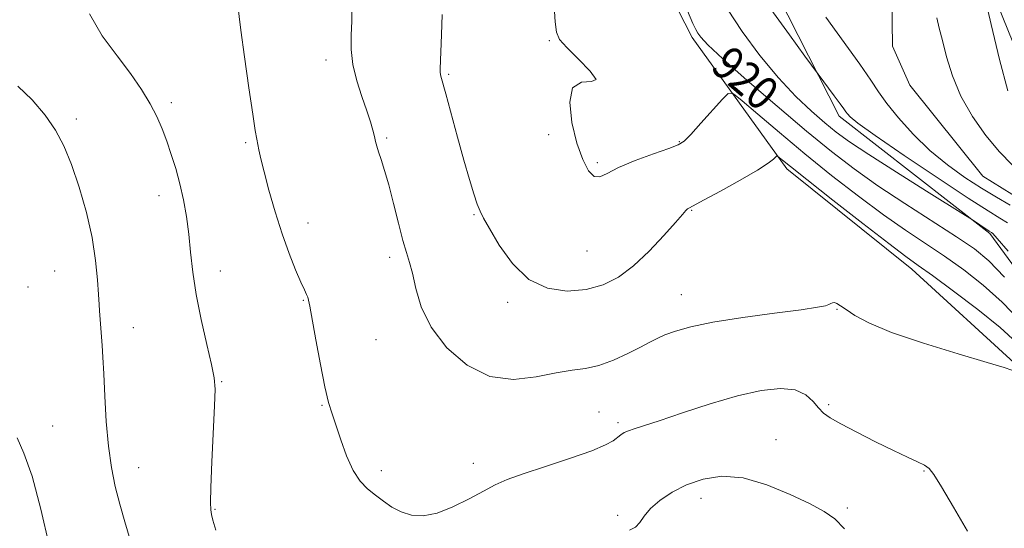
# Model space of a CAD drawing. Extents: x 2117300 to 2120200, y 357300 to 360200.
# Drawn here: x 2118652 to 2118887, y 359324 to 359445 of the extents above; entities that cross this region are included whole.
import ezdxf
from ezdxf.enums import TextEntityAlignment as Align

# ---------------------------------------------------------------- set-up
doc = ezdxf.new("R2010")
doc.units = 0
doc.header["$MEASUREMENT"] = 0
for name, color, linetype, lineweight in [('DTM HARD BREAKLINE', 7, 'Continuous', 0), ('DTM SPOT ELEVATION', 2, 'Continuous', 13), ('INDEX CONTOUR', 41, 'Continuous', 13), ('INDEX CONTOUR LABEL', 244, 'Continuous', 0), ('INTERMEDIATE CONTOUR', 44, 'Continuous', 0)]:
    doc.layers.add(name, color=color, linetype=linetype, lineweight=lineweight)
doc.styles.add('Style-ITALICS', font='ITALICS.shx')

msp = doc.modelspace()

# ---------------------------------------------------------------- linework, layer by layer
at = {"layer": 'DTM HARD BREAKLINE'}
for points in [[(2118997.16, 359237.04, 923.18), (2118995.58, 359284.39, 921.9), (2118998.14, 359306.66, 920.89), (2118992.21, 359323.44, 920.36), (2118981.63, 359340.2, 920.1), (2118958.52, 359352.26, 919.33), (2118939.84, 359368.99, 918.6), (2118922.76, 359392.61, 917.98), (2118896.55, 359421.46, 917.23), (2118882.06, 359457.23, 916.17), (2118867.4, 359484.5, 915.35), (2118866.09, 359512.62, 914.48), (2118876.13, 359533.91, 913.73), (2118880.3, 359556.59, 913.4), (2118878.16, 359592.2, 915.63), (2118880.93, 359609.81, 916.9), (2118894.6, 359636.98, 915.2), (2118892.08, 359661.05, 915.08), (2118897.09, 359675.84, 915.04), (2118884.48, 359696.03, 916.03)], [(2118980.24, 359321.56, 916.22), (2118976.21, 359327.04, 915.77), (2118969.19, 359331.21, 915.28), (2118941.87, 359335.17, 914.99), (2118922.52, 359356.56, 914.45), (2118912.83, 359372.59, 914.22), (2118913.51, 359382.67, 913.93), (2118904.64, 359392.1, 913.31), (2118893.6, 359400.36, 912.9), (2118882.06, 359407.55, 912.52), (2118864.63, 359429.26, 912.33), (2118860.54, 359438.57, 912.18), (2118860.26, 359455.92, 911.84), (2118846.19, 359471.89, 911.33), (2118837.96, 359490.73, 909.99), (2118840.14, 359520.05, 908.92), (2118860.14, 359540.64, 908.85), (2118864.97, 359550.88, 908.66), (2118858.59, 359575.88, 907.71), (2118855.59, 359578.99, 907.67), (2118834.52, 359582.45, 907.3), (2118821.23, 359583.07, 906.35), (2118818.46, 359584.71, 905.78), (2118819.98, 359595.11, 904.09)], [(2118837.6, 359556.24, 912.84), (2118815.69, 359514.07, 918.83), (2118809.11, 359487.33, 919.76), (2118798.65, 359468.27, 920.73), (2118812.71, 359440.6, 920.38), (2118835.28, 359409.31, 924.41), (2118865.11, 359385.33, 924.63), (2118890.49, 359362.14, 925.91), (2118915.88, 359334.51, 925.28), (2118929.11, 359312.09, 924.31), (2118943.69, 359309.31, 925.3), (2118956.72, 359285.27, 926.62), (2118966.38, 359242.4, 927.55), (2118976.47, 359193.67, 927.95), (2118991.37, 359156.89, 929.29), (2118990.49, 359117.22, 929.71), (2118984.5, 359093.52, 930.6)], [(2118827.13, 359483.95, 914.72), (2118828.22, 359460.48, 914.84), (2118847.78, 359421.9, 916.42), (2118883.7, 359393.89, 918.22), (2118906.06, 359363.41, 919.03), (2118932.29, 359329.71, 918.66), (2118941.83, 359320.84, 918.52), (2118966.95, 359313.64, 920.51), (2118974.29, 359297.27, 922.04), (2118975.02, 359259.84, 923.54), (2118977.78, 359223.22, 923.91)]]:
    msp.add_polyline3d(points, dxfattribs=at)
at = {"layer": 'DTM SPOT ELEVATION'}
for p in [(2118778.66, 359439.89, 922.1), (2118725.37, 359435.27, 926.5), (2118754.68, 359431.85, 923.8), (2118688.55, 359425.06, 929.6), (2118665.85, 359421.2, 931.7), (2118739.91, 359416.63, 925.8), (2118778.5, 359417.49, 922.4), (2118706.25, 359415.55, 928.2), (2118809.68, 359415.76, 921.9), (2118790.11, 359410.74, 921.7), (2118685.57, 359402.92, 930.6), (2118760.73, 359398.4, 924.1), (2118812.64, 359399.43, 924.1), (2118721.12, 359396.34, 927.4), (2118740.6, 359388.21, 926.4), (2118787.68, 359389.67, 922.9), (2118660.72, 359384.95, 932.9), (2118700.23, 359384.91, 929.4), (2118654.33, 359381.12, 933.5), (2118810.12, 359379.25, 925.2), (2118719.96, 359377.93, 928.1), (2118768.71, 359377.42, 924.3), (2118847.26, 359375.74, 926.1), (2118679.43, 359371.41, 931.3), (2118737.34, 359368.52, 926.9), (2118700.51, 359358.55, 929.9), (2118845.31, 359353.01, 927.7), (2118724.48, 359352.86, 928.1), (2118790.5, 359351.28, 927.1), (2118795.07, 359348.72, 927.7), (2118660.21, 359347.93, 933.2), (2118832.75, 359344.7, 929.4), (2118760.55, 359339.03, 927.4), (2118680.75, 359337.99, 931.3), (2118738.59, 359337.26, 927.6), (2118868.02, 359337.19, 928.1), (2118814.86, 359330.67, 930.6), (2118698.91, 359328.06, 929.9), (2118849.72, 359328.35, 929.8), (2118794.98, 359326.61, 929.7)]:
    msp.add_point(p, dxfattribs=at)
at = {"layer": 'INDEX CONTOUR'}
for points in [[(2118887.248, 359383.485, 920), (2118883.511, 359387.351, 920), (2118880.042, 359390.21, 920), (2118875.793, 359393.091, 920), (2118863.465, 359400.994, 920), (2118857.011, 359405.264, 920), (2118851.367, 359409.26, 920), (2118845.988, 359413.403, 920), (2118840.022, 359418.299, 920), (2118832.986, 359424.259, 920), (2118825.872, 359430.408, 920), (2118820.042, 359435.574, 920), (2118816.494, 359438.891, 920), (2118814.773, 359440.71, 920), (2118814.061, 359441.688, 920), (2118813.607, 359442.514, 920), (2118812.924, 359444.006, 920), (2118811.59, 359447.01, 920)], [(2118699.138, 359323.116, 930), (2118698.447, 359325.437, 930), (2118698.122, 359326.836, 930), (2118697.924, 359327.898, 930), (2118697.844, 359329.661, 930), (2118697.927, 359333.278, 930), (2118698.192, 359339.383, 930), (2118698.835, 359352.761, 930), (2118698.957, 359356.713, 930), (2118698.767, 359359.441, 930), (2118698.13, 359362.6, 930), (2118696.992, 359367.407, 930), (2118695.636, 359373.313, 930), (2118694.425, 359379.328, 930), (2118693.625, 359384.672, 930), (2118693.113, 359389.389, 930), (2118692.667, 359393.731, 930), (2118692.103, 359397.902, 930), (2118691.391, 359401.916, 930), (2118690.536, 359405.738, 930), (2118689.554, 359409.34, 930), (2118688.49, 359412.717, 930), (2118687.4, 359415.87, 930), (2118686.298, 359418.831, 930), (2118685.043, 359421.757, 930), (2118683.455, 359424.836, 930), (2118681.378, 359428.234, 930), (2118678.759, 359432.032, 930), (2118675.57, 359436.286, 930), (2118671.985, 359441.041, 930), (2118668.976, 359446.28, 930)], [(2118849.102, 359323.36, 930), (2118846.758, 359325.809, 930), (2118844.254, 359327.552, 930), (2118840.863, 359329.323, 930), (2118836.112, 359331.61, 930), (2118830.525, 359333.929, 930), (2118824.878, 359335.555, 930), (2118819.8, 359335.941, 930), (2118815.343, 359335.263, 930), (2118811.412, 359333.878, 930), (2118807.949, 359332.111, 930), (2118805.043, 359330.166, 930), (2118802.819, 359328.217, 930), (2118801.319, 359326.428, 930), (2118800.24, 359324.919, 930), (2118799.195, 359323.802, 930), (2118797.808, 359323.094, 930)]]:
    msp.add_polyline3d(points, dxfattribs=at)
at = {"layer": 'INTERMEDIATE CONTOUR'}
for points in [[(2118882.472, 359450.637, 916), (2118884.037, 359443.714, 916), (2118886.016, 359435.41, 916), (2118888.034, 359427.915, 916)], [(2118878.443, 359322.823, 928), (2118875.101, 359328.578, 928), (2118872.197, 359333.458, 928), (2118870.371, 359336.387, 928), (2118869.229, 359337.814, 928), (2118868.12, 359338.57, 928), (2118866.477, 359339.373, 928), (2118864.064, 359340.488, 928), (2118860.726, 359342.066, 928), (2118856.48, 359344.16, 928), (2118852.017, 359346.43, 928), (2118848.199, 359348.44, 928), (2118845.652, 359349.889, 928), (2118844.06, 359351.03, 928), (2118842.87, 359352.255, 928), (2118841.573, 359353.813, 928), (2118839.824, 359355.393, 928), (2118837.321, 359356.539, 928), (2118833.809, 359356.884, 928), (2118829.231, 359356.394, 928), (2118823.575, 359355.124, 928), (2118817.011, 359353.201, 928), (2118810.421, 359351.054, 928), (2118804.867, 359349.185, 928), (2118801.134, 359347.971, 928), (2118798.893, 359347.268, 928), (2118797.541, 359346.804, 928), (2118796.55, 359346.348, 928), (2118795.712, 359345.825, 928), (2118793.887, 359344.429, 928), (2118792.083, 359343.409, 928), (2118788.799, 359342.026, 928), (2118783.688, 359340.239, 928), (2118777.773, 359338.299, 928), (2118772.418, 359336.527, 928), (2118768.603, 359335.134, 928), (2118765.77, 359333.881, 928), (2118762.976, 359332.419, 928), (2118759.519, 359330.539, 928), (2118755.656, 359328.609, 928), (2118751.883, 359327.137, 928), (2118748.595, 359326.519, 928), (2118745.779, 359326.679, 928), (2118743.322, 359327.428, 928), (2118741.118, 359328.581, 928), (2118739.092, 359329.975, 928), (2118737.179, 359331.455, 928), (2118735.329, 359332.957, 928), (2118733.549, 359334.782, 928), (2118731.861, 359337.323, 928), (2118730.294, 359340.787, 928), (2118728.901, 359344.631, 928), (2118726.834, 359350.853, 928), (2118726.033, 359353.547, 928), (2118725.153, 359357.258, 928), (2118724.077, 359362.608, 928), (2118722.968, 359368.534, 928), (2118721.518, 359376.546, 928), (2118721.236, 359377.97, 928), (2118721.038, 359378.641, 928), (2118720.758, 359379.305, 928), (2118720.262, 359380.399, 928), (2118719.422, 359382.281, 928), (2118718.162, 359385.221, 928), (2118716.604, 359389.129, 928), (2118714.918, 359393.825, 928), (2118713.268, 359399.047, 928), (2118711.795, 359404.197, 928), (2118710.63, 359408.59, 928), (2118709.862, 359411.723, 928), (2118709.401, 359413.798, 928), (2118708.866, 359416.416, 928), (2118708.514, 359418.425, 928), (2118707.916, 359422.307, 928), (2118706.999, 359428.642, 928), (2118705.969, 359435.99, 928), (2118705.099, 359442.409, 928), (2118704.267, 359448.881, 928)], [(2118888.952, 359361.277, 926), (2118887.16, 359361.91, 926), (2118883.119, 359363.124, 926), (2118876.208, 359365.161, 926), (2118867.926, 359367.7, 926), (2118860.298, 359370.284, 926), (2118854.903, 359372.525, 926), (2118851.513, 359374.336, 926), (2118849.454, 359375.7, 926), (2118848.129, 359376.619, 926), (2118847.273, 359377.151, 926), (2118846.701, 359377.37, 926), (2118846.246, 359377.354, 926), (2118845.807, 359377.179, 926), (2118845.3, 359376.926, 926), (2118844.5, 359376.644, 926), (2118842.624, 359376.263, 926), (2118838.749, 359375.686, 926), (2118832.387, 359374.846, 926), (2118824.802, 359373.82, 926), (2118817.693, 359372.714, 926), (2118812.39, 359371.627, 926), (2118808.748, 359370.603, 926), (2118806.251, 359369.677, 926), (2118804.383, 359368.844, 926), (2118802.615, 359367.946, 926), (2118800.417, 359366.785, 926), (2118797.426, 359365.262, 926), (2118793.952, 359363.669, 926), (2118790.474, 359362.393, 926), (2118787.304, 359361.687, 926), (2118784.085, 359361.25, 926), (2118780.293, 359360.65, 926), (2118775.56, 359359.682, 926), (2118770.158, 359359.07, 926), (2118764.513, 359359.77, 926), (2118759.057, 359362.449, 926), (2118754.236, 359366.615, 926), (2118750.497, 359371.488, 926), (2118748.134, 359376.352, 926), (2118746.807, 359380.77, 926), (2118746.019, 359384.367, 926), (2118745.343, 359386.983, 926), (2118744.617, 359389.299, 926), (2118743.75, 359392.207, 926), (2118742.685, 359396.303, 926), (2118741.516, 359401.009, 926), (2118740.37, 359405.45, 926), (2118739.362, 359408.936, 926), (2118738.534, 359411.496, 926), (2118737.915, 359413.345, 926), (2118737.508, 359414.706, 926), (2118737.226, 359415.844, 926), (2118736.956, 359417.035, 926), (2118736.589, 359418.537, 926), (2118736.022, 359420.528, 926), (2118735.154, 359423.167, 926), (2118733.962, 359426.524, 926), (2118732.721, 359430.318, 926), (2118731.788, 359434.176, 926), (2118731.41, 359437.806, 926), (2118731.419, 359441.225, 926), (2118731.545, 359444.53, 926), (2118731.564, 359447.773, 926)], [(2118891.034, 359372.916, 922), (2118886.704, 359377.473, 922), (2118882.179, 359381.548, 922), (2118877.547, 359385.176, 922), (2118872.924, 359388.449, 922), (2118863.596, 359394.684, 922), (2118858.337, 359398.355, 922), (2118852.381, 359402.78, 922), (2118846.001, 359407.745, 922), (2118839.59, 359412.916, 922), (2118833.561, 359417.93, 922), (2118828.411, 359422.307, 922), (2118824.661, 359425.536, 922), (2118822.567, 359427.208, 922), (2118821.342, 359427.312, 922), (2118819.936, 359425.935, 922), (2118814.829, 359420.193, 922), (2118812.4, 359417.509, 922), (2118810.81, 359415.903, 922), (2118809.382, 359414.997, 922), (2118807.147, 359414.15, 922), (2118803.478, 359412.875, 922), (2118799.122, 359411.282, 922), (2118795.17, 359409.633, 922), (2118792.444, 359408.207, 922), (2118790.68, 359407.362, 922), (2118789.345, 359407.475, 922), (2118788.004, 359408.853, 922), (2118786.622, 359411.521, 922), (2118785.26, 359415.434, 922), (2118784.068, 359420.343, 922), (2118783.534, 359425.173, 922), (2118784.232, 359428.645, 922), (2118786.38, 359429.942, 922), (2118788.762, 359430.105, 922), (2118789.807, 359430.639, 922), (2118788.447, 359432.632, 922), (2118785.631, 359435.502, 922), (2118782.808, 359438.252, 922), (2118781.105, 359440.199, 922), (2118780.347, 359441.93, 922), (2118780.031, 359444.348, 922), (2118779.783, 359448.122, 922)], [(2118888.078, 359389.662, 918), (2118885.481, 359392.696, 918), (2118884.416, 359393.884, 918), (2118884.119, 359394.143, 918), (2118883.604, 359394.46, 918), (2118879.349, 359397.279, 918), (2118877.944, 359398.162, 918), (2118868.657, 359403.949, 918), (2118861.445, 359408.479, 918), (2118854.846, 359412.695, 918), (2118850.25, 359415.77, 918), (2118847.1, 359418.081, 918), (2118844.356, 359420.311, 918), (2118841.168, 359423.055, 918), (2118837.45, 359426.563, 918), (2118833.305, 359430.999, 918), (2118828.906, 359436.376, 918), (2118824.694, 359442.096, 918), (2118821.174, 359447.414, 918)], [(2118887.926, 359396.442, 916), (2118886.104, 359397.534, 916), (2118883.33, 359399.246, 916), (2118878.591, 359402.298, 916), (2118871.39, 359407.057, 916), (2118863.299, 359412.49, 916), (2118856.41, 359417.214, 916), (2118852.29, 359420.182, 916), (2118850.421, 359421.703, 916), (2118849.759, 359422.422, 916), (2118849.392, 359422.932, 916), (2118848.912, 359423.625, 916), (2118848.044, 359424.836, 916), (2118846.633, 359426.747, 916), (2118842.791, 359431.88, 916), (2118839.646, 359436.182, 916), (2118835.941, 359441.278, 916), (2118831.527, 359447.417, 916)], [(2118890.104, 359367.85, 924), (2118886.161, 359371.461, 924), (2118880.847, 359375.745, 924), (2118875.052, 359380.142, 924), (2118870.055, 359383.808, 924), (2118866.656, 359386.249, 924), (2118863.728, 359388.374, 924), (2118859.663, 359391.445, 924), (2118853.428, 359396.271, 924), (2118846.286, 359401.853, 924), (2118840.075, 359406.742, 924), (2118836.191, 359409.834, 924), (2118834.262, 359411.403, 924), (2118833.117, 359412.355, 924), (2118832.909, 359412.373, 924), (2118832.159, 359411.628, 924), (2118830.89, 359410.662, 924), (2118828.314, 359409.02, 924), (2118824.185, 359406.63, 924), (2118819.478, 359404.01, 924), (2118815.47, 359401.826, 924), (2118812.062, 359400.003, 924), (2118811.645, 359399.732, 924), (2118811.236, 359399.345, 924), (2118810.395, 359398.414, 924), (2118808.726, 359396.509, 924), (2118805.98, 359393.403, 924), (2118802.5, 359389.689, 924), (2118798.771, 359386.163, 924), (2118795.152, 359383.468, 924), (2118791.484, 359381.632, 924), (2118787.477, 359380.532, 924), (2118782.961, 359380.136, 924), (2118778.243, 359380.785, 924), (2118773.749, 359382.911, 924), (2118769.85, 359386.673, 924), (2118766.703, 359391.124, 924), (2118764.409, 359395.043, 924), (2118762.989, 359397.561, 924), (2118762.137, 359399.213, 924), (2118761.465, 359400.886, 924), (2118760.648, 359403.335, 924), (2118759.602, 359406.789, 924), (2118758.305, 359411.342, 924), (2118756.785, 359416.89, 924), (2118754.006, 359427.161, 924), (2118752.818, 359431.441, 924), (2118752.67, 359432.262, 924), (2118752.648, 359433.149, 924), (2118752.812, 359437.244, 924), (2118752.952, 359441.251, 924), (2118753.142, 359446.154, 924)], [(2118888.557, 359400.624, 914), (2118885.299, 359402.531, 914), (2118881.758, 359404.672, 914), (2118877.805, 359407.225, 914), (2118873.608, 359410.234, 914), (2118869.407, 359413.707, 914), (2118865.443, 359417.576, 914), (2118861.956, 359421.461, 914), (2118859.186, 359424.905, 914), (2118857.194, 359427.68, 914), (2118855.323, 359430.483, 914), (2118852.738, 359434.246, 914), (2118844.646, 359445.469, 914)], [(2118871.113, 359445.329, 914), (2118871.68, 359442.881, 914), (2118872.451, 359439.897, 914), (2118873.429, 359436.032, 914), (2118874.804, 359431.493, 914), (2118876.81, 359426.625, 914), (2118879.575, 359421.767, 914), (2118882.794, 359417.234, 914), (2118886.052, 359413.334, 914), (2118889.033, 359410.259, 914)], [(2118678.684, 359320.759, 932), (2118677.425, 359325.087, 932), (2118676.214, 359329.311, 932), (2118675.136, 359333.518, 932), (2118674.227, 359338.007, 932), (2118673.513, 359343.13, 932), (2118673.004, 359349.038, 932), (2118672.653, 359355.074, 932), (2118672.396, 359360.382, 932), (2118672.181, 359364.324, 932), (2118671.994, 359367.137, 932), (2118671.381, 359375.415, 932), (2118671.282, 359376.96, 932), (2118671.144, 359379.303, 932), (2118670.917, 359382.834, 932), (2118670.456, 359387.444, 932), (2118669.598, 359392.9, 932), (2118668.24, 359398.906, 932), (2118666.538, 359404.926, 932), (2118664.713, 359410.359, 932), (2118662.9, 359414.79, 932), (2118660.9, 359418.537, 932), (2118658.426, 359422.101, 932), (2118655.317, 359425.773, 932), (2118651.898, 359428.999, 932)], [(2118659.41, 359319.465, 934), (2118657.416, 359328.118, 934), (2118655.286, 359336, 934), (2118653.315, 359341.47, 934), (2118651.704, 359345.108, 934)]]:
    msp.add_polyline3d(points, dxfattribs=at)

# ---------------------------------------------------------------- texts
at = {"layer": 'INDEX CONTOUR LABEL', "style": 'Style-ITALICS', "width": 0.875}
msp.add_text('920', height=8, rotation=319.1, dxfattribs=at).set_placement((2118819.452, 359436.125, 920), align=Align.MIDDLE_LEFT)

doc.saveas('drawing.dxf')
